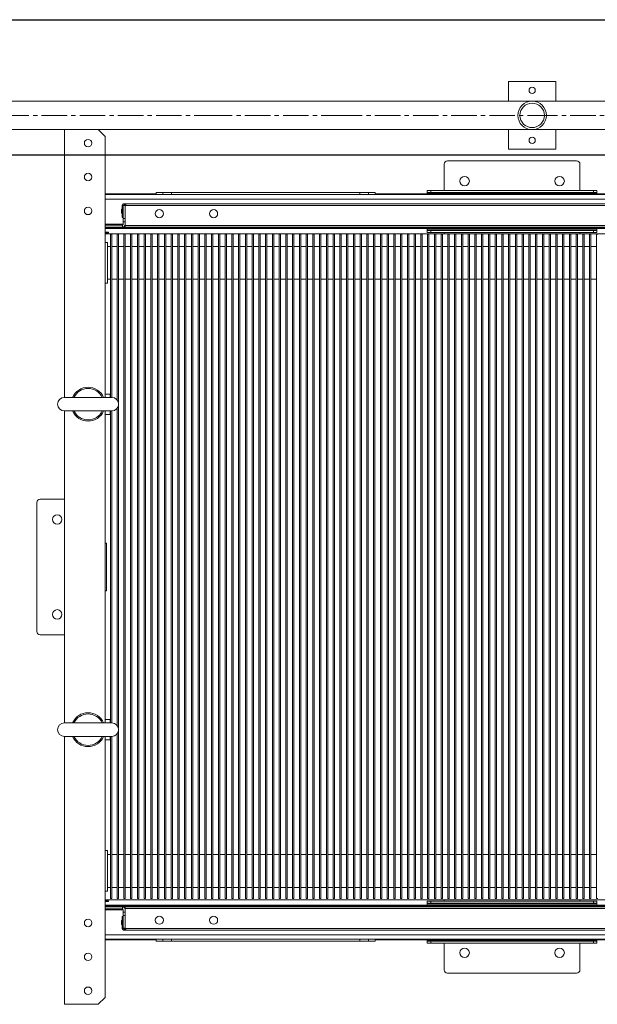
# Model space of a CAD drawing. Units: millimetres. Extents: x 501276 to 514916, y 4114352 to 4124152.
# Drawn here: x 507907 to 508003, y 4118211 to 4118374 of the extents above; entities that cross this region are included whole.
import ezdxf

# ---------------------------------------------------------------- set-up
doc = ezdxf.new("R2010")
doc.units = ezdxf.units.MM
doc.header["$LTSCALE"] = 10
doc.linetypes.add('CENTER2', pattern=[1.125, 0.75, -0.125, 0.125, -0.125])
for name, color, linetype, lineweight in [('korkuluk', 41, 'Continuous', 15), ('Mekanik', 252, 'Continuous', 15), ('perde', 1, 'Continuous', 30)]:
    doc.layers.add(name, color=color, linetype=linetype, lineweight=lineweight)

# ---------------------------------------------------------------- blocks, each defined once
blk = doc.blocks.new('oo')
at = {"layer": 'korkuluk'}
for p, q in [((9319.57, -949.51), (9312.57, -949.51)), ((9312.57, -952.41), (9312.57, -949.51)), ((9319.57, -952.41), (9319.57, -949.51)), ((9420, -949.51), (9413, -949.51)), ((9413, -952.41), (9413, -949.51)), ((9420, -952.41), (9420, -949.51)), ((9344.87, -952.41), (9316.07, -952.41)), ((9364.03, -952.41), (9344.87, -952.41)), ((9416.5, -952.41), (9364.03, -952.41)), ((9312.57, -959.51), (9312.57, -956.61)), ((9344.87, -956.61), (9316.07, -956.61)), ((9319.57, -959.51), (9319.57, -956.61)), ((9364.03, -956.61), (9344.87, -956.61)), ((9416.5, -956.61), (9364.03, -956.61)), ((9413, -959.51), (9413, -956.61)), ((9420, -959.51), (9420, -956.61)), ((9319.57, -959.51), (9312.57, -959.51)), ((9420, -959.51), (9413, -959.51))]:
    blk.add_line(p, q, dxfattribs=at)
at = {"layer": 'korkuluk', "linetype": 'CENTER2', "ltscale": 0.5}
for p, q in [((9344.87, -954.51), (9316.07, -954.51)), ((9364.03, -954.51), (9344.87, -954.51)), ((9416.5, -954.51), (9364.03, -954.51))]:
    blk.add_line(p, q, dxfattribs=at)
at = {"layer": 'korkuluk'}
for centre, radius in [((9316.07, -950.83), 0.46), ((9416.5, -950.83), 0.46), ((9316.07, -954.51), 2.1), ((9416.5, -954.51), 2.1), ((9316.07, -954.51), 1.8), ((9416.5, -954.51), 1.8), ((9316.07, -958.19), 0.46), ((9416.5, -958.19), 0.46)]:
    blk.add_circle(centre, radius, dxfattribs=at)
blk = doc.blocks.new('micro2')
at = {"layer": 'Mekanik'}
for p, q in [((6830.98, -1178.4), (6830.98, -1138.9)), ((6835.98, -1138.9), (6830.98, -1138.9)), ((6835.98, -1138.9), (6836.98, -1139.9)), ((6836.98, -1178.4), (6836.98, -1139.9)), ((6886.98, -1144), (6886.98, -1147.9)), ((6887.48, -1143.5), (6906.48, -1143.5)), ((6906.98, -1147.9), (6906.98, -1144)), ((6844.11, -1148.4), (6836.98, -1148.4)), ((6836.98, -1148.5), (6947.08, -1148.5)), ((6844.11, -1148.4), (6844.11, -1148.5)), ((6844.51, -1148.4), (6844.11, -1148.4)), ((6844.51, -1148.2), (6845.51, -1148.2)), ((6844.51, -1148.2), (6844.51, -1148.5)), ((6845.51, -1148.2), (6846.76, -1148.2)), ((6845.51, -1148.2), (6845.51, -1148.5)), ((6846.76, -1148.5), (6846.76, -1148.2)), ((6846.76, -1148.2), (6874.56, -1148.2)), ((6874.56, -1148.2), (6874.56, -1148.5)), ((6874.56, -1148.2), (6875.81, -1148.2)), ((6875.81, -1148.2), (6876.81, -1148.2)), ((6875.81, -1148.2), (6875.81, -1148.5)), ((6876.81, -1148.2), (6876.81, -1148.5)), ((6877.21, -1148.4), (6876.81, -1148.4)), ((6916.76, -1148.4), (6877.21, -1148.4)), ((6877.21, -1148.4), (6877.21, -1148.5)), ((6884.48, -1147.9), (6884.98, -1147.9)), ((6884.48, -1147.9), (6884.48, -1148.2)), ((6884.48, -1148.2), (6884.48, -1148.3)), ((6884.98, -1148.2), (6884.48, -1148.2)), ((6884.48, -1148.4), (6884.48, -1148.3)), ((6884.48, -1148.3), (6909.48, -1148.3)), ((6884.98, -1147.9), (6908.98, -1147.9)), ((6884.98, -1147.9), (6884.98, -1148.2)), ((6884.98, -1148.2), (6908.98, -1148.2)), ((6909.48, -1147.9), (6908.98, -1147.9)), ((6908.98, -1147.9), (6908.98, -1148.2)), ((6908.98, -1148.2), (6909.48, -1148.2)), ((6909.48, -1147.9), (6909.48, -1148.2)), ((6909.48, -1148.3), (6909.48, -1148.2)), ((6909.48, -1148.3), (6909.48, -1148.4)), ((6836.98, -1149.16), (6957.08, -1149.16)), ((6839.63, -1149.87), (6839.63, -1149.85)), ((6839.73, -1149.85), (6839.63, -1149.85)), ((6840.03, -1149.85), (6839.73, -1149.85)), ((6840.03, -1150.1), (6840.03, -1149.85)), ((6954.03, -1149.85), (6840.03, -1149.85)), ((6839.39, -1151.18), (6839.39, -1150.71)), ((6839.48, -1150.1), (6839.48, -1151.85)), ((6839.63, -1150.12), (6839.63, -1150.1)), ((6839.63, -1152), (6839.63, -1150.12)), ((6839.93, -1150.12), (6839.63, -1150.12)), ((6839.73, -1150), (6840.03, -1150)), ((6839.93, -1150), (6839.93, -1150.1)), ((6839.93, -1153.05), (6839.93, -1150.1)), ((6839.93, -1150.1), (6840.03, -1150.1)), ((6839.93, -1150.12), (6839.93, -1152)), ((6954.03, -1150.1), (6840.03, -1150.1)), ((6836.98, -1152.84), (6839.63, -1152.84)), ((6839.48, -1151.85), (6839.63, -1151.85)), ((6839.63, -1152.5), (6839.63, -1152)), ((6839.63, -1152), (6839.93, -1152)), ((6839.63, -1152.5), (6839.63, -1152.9)), ((6839.63, -1152.5), (6839.93, -1152.5)), ((6836.98, -1153), (6839.53, -1153)), ((6839.53, -1153.3), (6836.98, -1153.3)), ((6836.98, -1153.4), (6957.08, -1153.4)), ((6836.98, -1153.5), (6957.03, -1153.5)), ((6837.48, -1154.05), (6836.98, -1154.05)), ((6836.98, -1154.15), (6837.48, -1154.15)), ((6957.03, -1154.3), (6836.98, -1154.3)), ((6837.48, -1154.15), (6837.48, -1154.05)), ((6837.76, -1154.31), (6837.76, -1178.4)), ((6837.96, -1154.31), (6837.76, -1154.31)), ((6837.96, -1178.4), (6837.96, -1154.31)), ((6838.95, -1154.31), (6838.75, -1154.31)), ((6838.75, -1154.31), (6838.75, -1178.76)), ((6838.95, -1179.16), (6838.95, -1154.31)), ((6839.53, -1153.3), (6839.53, -1153)), ((6954.53, -1153.3), (6839.53, -1153.3)), ((6839.75, -1154.31), (6839.75, -1252.31)), ((6839.95, -1154.31), (6839.75, -1154.31)), ((6839.93, -1153.3), (6839.93, -1153.05)), ((6954.13, -1153.05), (6839.93, -1153.05)), ((6839.95, -1252.31), (6839.95, -1154.31)), ((6840.94, -1154.31), (6840.74, -1154.31)), ((6840.74, -1154.31), (6840.74, -1252.31)), ((6840.94, -1252.31), (6840.94, -1154.31)), ((6841.94, -1154.31), (6841.74, -1154.31)), ((6841.74, -1154.31), (6841.74, -1252.31)), ((6842.27, -1153.49), (6841.8, -1153.49)), ((6841.94, -1252.31), (6841.94, -1154.31)), ((6842.93, -1154.31), (6842.73, -1154.31)), ((6842.73, -1154.31), (6842.73, -1252.31)), ((6842.93, -1252.31), (6842.93, -1154.31)), ((6843.93, -1154.31), (6843.73, -1154.31)), ((6843.73, -1154.31), (6843.73, -1252.31)), ((6843.93, -1252.31), (6843.93, -1154.31)), ((6844.72, -1154.31), (6844.72, -1252.31)), ((6844.92, -1154.31), (6844.72, -1154.31)), ((6844.92, -1252.31), (6844.92, -1154.31)), ((6845.72, -1154.31), (6845.72, -1252.31)), ((6845.92, -1154.31), (6845.72, -1154.31)), ((6845.92, -1252.31), (6845.92, -1154.31)), ((6846.91, -1154.31), (6846.71, -1154.31)), ((6846.71, -1154.31), (6846.71, -1252.31)), ((6846.91, -1252.31), (6846.91, -1154.31)), ((6847.71, -1154.31), (6847.71, -1252.31)), ((6847.91, -1154.31), (6847.71, -1154.31)), ((6847.91, -1252.31), (6847.91, -1154.31)), ((6848.9, -1154.31), (6848.7, -1154.31)), ((6848.7, -1154.31), (6848.7, -1252.31)), ((6848.9, -1252.31), (6848.9, -1154.31)), ((6849.9, -1154.31), (6849.7, -1154.31)), ((6849.7, -1154.31), (6849.7, -1252.31)), ((6849.9, -1252.31), (6849.9, -1154.31)), ((6850.89, -1154.31), (6850.69, -1154.31)), ((6850.69, -1154.31), (6850.69, -1252.31)), ((6850.89, -1252.31), (6850.89, -1154.31)), ((6851.69, -1154.31), (6851.69, -1252.31)), ((6851.89, -1154.31), (6851.69, -1154.31)), ((6852.27, -1153.49), (6851.8, -1153.49)), ((6851.89, -1252.31), (6851.89, -1154.31)), ((6852.68, -1154.31), (6852.68, -1252.31)), ((6852.88, -1154.31), (6852.68, -1154.31)), ((6852.88, -1252.31), (6852.88, -1154.31)), ((6853.68, -1154.31), (6853.68, -1252.31)), ((6853.88, -1154.31), (6853.68, -1154.31)), ((6853.88, -1252.31), (6853.88, -1154.31)), ((6854.67, -1154.31), (6854.67, -1252.31)), ((6854.87, -1154.31), (6854.67, -1154.31)), ((6854.87, -1252.31), (6854.87, -1154.31)), ((6855.87, -1154.31), (6855.67, -1154.31)), ((6855.67, -1154.31), (6855.67, -1252.31)), ((6855.87, -1252.31), (6855.87, -1154.31)), ((6856.86, -1154.31), (6856.66, -1154.31)), ((6856.66, -1154.31), (6856.66, -1252.31)), ((6856.86, -1252.31), (6856.86, -1154.31)), ((6857.86, -1154.31), (6857.66, -1154.31)), ((6857.66, -1154.31), (6857.66, -1252.31)), ((6857.86, -1252.31), (6857.86, -1154.31)), ((6858.65, -1154.31), (6858.65, -1252.31)), ((6858.85, -1154.31), (6858.65, -1154.31)), ((6858.85, -1252.31), (6858.85, -1154.31)), ((6859.65, -1154.31), (6859.65, -1252.31)), ((6859.85, -1154.31), (6859.65, -1154.31)), ((6859.85, -1252.31), (6859.85, -1154.31)), ((6860.64, -1154.31), (6860.64, -1252.31)), ((6860.84, -1154.31), (6860.64, -1154.31)), ((6860.84, -1252.31), (6860.84, -1154.31)), ((6861.64, -1154.31), (6861.64, -1252.31)), ((6861.84, -1154.31), (6861.64, -1154.31)), ((6861.84, -1252.31), (6861.84, -1154.31)), ((6862.83, -1154.31), (6862.63, -1154.31)), ((6862.63, -1154.31), (6862.63, -1252.31)), ((6862.83, -1252.31), (6862.83, -1154.31)), ((6863.83, -1154.31), (6863.63, -1154.31)), ((6863.63, -1154.31), (6863.63, -1252.31)), ((6863.83, -1252.31), (6863.83, -1154.31)), ((6864.82, -1154.31), (6864.62, -1154.31)), ((6864.62, -1154.31), (6864.62, -1252.31)), ((6864.82, -1252.31), (6864.82, -1154.31)), ((6865.62, -1154.31), (6865.62, -1252.31)), ((6865.82, -1154.31), (6865.62, -1154.31)), ((6865.82, -1252.31), (6865.82, -1154.31)), ((6866.61, -1154.31), (6866.61, -1252.31)), ((6866.81, -1154.31), (6866.61, -1154.31)), ((6867.27, -1153.49), (6866.8, -1153.49)), ((6866.81, -1252.31), (6866.81, -1154.31)), ((6867.61, -1154.31), (6867.61, -1252.31)), ((6867.81, -1154.31), (6867.61, -1154.31)), ((6867.81, -1252.31), (6867.81, -1154.31)), ((6868.6, -1154.31), (6868.6, -1252.31)), ((6868.8, -1154.31), (6868.6, -1154.31)), ((6868.8, -1252.31), (6868.8, -1154.31)), ((6869.8, -1154.31), (6869.6, -1154.31)), ((6869.6, -1154.31), (6869.6, -1252.31)), ((6869.8, -1252.31), (6869.8, -1154.31)), ((6870.59, -1154.31), (6870.59, -1252.31)), ((6870.79, -1154.31), (6870.59, -1154.31)), ((6870.79, -1252.31), (6870.79, -1154.31)), ((6871.59, -1154.31), (6871.59, -1252.31)), ((6871.79, -1154.31), (6871.59, -1154.31)), ((6871.79, -1252.31), (6871.79, -1154.31)), ((6872.58, -1154.31), (6872.58, -1252.31)), ((6872.78, -1154.31), (6872.58, -1154.31)), ((6872.78, -1252.31), (6872.78, -1154.31)), ((6873.58, -1154.31), (6873.58, -1252.31)), ((6873.78, -1154.31), (6873.58, -1154.31)), ((6873.78, -1252.31), (6873.78, -1154.31)), ((6874.57, -1154.31), (6874.57, -1252.31)), ((6874.77, -1154.31), (6874.57, -1154.31)), ((6874.77, -1252.31), (6874.77, -1154.31)), ((6875.57, -1154.31), (6875.57, -1252.31)), ((6875.77, -1154.31), (6875.57, -1154.31)), ((6875.77, -1252.31), (6875.77, -1154.31)), ((6876.76, -1154.31), (6876.56, -1154.31)), ((6876.56, -1154.31), (6876.56, -1252.31)), ((6876.76, -1252.31), (6876.76, -1154.31)), ((6877.76, -1154.31), (6877.56, -1154.31)), ((6877.56, -1154.31), (6877.56, -1252.31)), ((6877.76, -1252.31), (6877.76, -1154.31)), ((6878.75, -1154.31), (6878.55, -1154.31)), ((6878.55, -1154.31), (6878.55, -1252.31)), ((6878.75, -1252.31), (6878.75, -1154.31)), ((6879.55, -1154.31), (6879.55, -1252.31)), ((6879.75, -1154.31), (6879.55, -1154.31)), ((6879.75, -1252.31), (6879.75, -1154.31)), ((6880.54, -1154.31), (6880.54, -1252.31)), ((6880.74, -1154.31), (6880.54, -1154.31)), ((6880.74, -1252.31), (6880.74, -1154.31)), ((6881.74, -1154.31), (6881.54, -1154.31)), ((6881.54, -1154.31), (6881.54, -1252.31)), ((6881.74, -1252.31), (6881.74, -1154.31)), ((6882.27, -1153.49), (6881.8, -1153.49)), ((6882.53, -1154.31), (6882.53, -1252.31)), ((6882.73, -1154.31), (6882.53, -1154.31)), ((6882.73, -1252.31), (6882.73, -1154.31)), ((6883.73, -1154.31), (6883.53, -1154.31)), ((6883.53, -1154.31), (6883.53, -1252.31)), ((6883.73, -1252.31), (6883.73, -1154.31)), ((6884.48, -1153.7), (6884.48, -1153.5)), ((6884.48, -1153.7), (6884.48, -1153.8)), ((6909.48, -1153.7), (6884.48, -1153.7)), ((6884.48, -1154.1), (6884.48, -1153.8)), ((6884.48, -1153.8), (6884.98, -1153.8)), ((6884.98, -1154.1), (6884.48, -1154.1)), ((6884.72, -1154.31), (6884.52, -1154.31)), ((6884.52, -1154.31), (6884.52, -1252.31)), ((6884.72, -1252.31), (6884.72, -1154.31)), ((6908.98, -1153.8), (6884.98, -1153.8)), ((6884.98, -1154.1), (6884.98, -1153.8)), ((6908.98, -1154.1), (6884.98, -1154.1)), ((6885.72, -1154.31), (6885.52, -1154.31)), ((6885.52, -1154.31), (6885.52, -1252.31)), ((6885.72, -1252.31), (6885.72, -1154.31)), ((6886.51, -1154.31), (6886.51, -1252.31)), ((6886.71, -1154.31), (6886.51, -1154.31)), ((6886.71, -1252.31), (6886.71, -1154.31)), ((6886.98, -1154.1), (6886.98, -1154.3)), ((6887.51, -1154.31), (6887.51, -1252.31)), ((6887.71, -1154.31), (6887.51, -1154.31)), ((6887.71, -1252.31), (6887.71, -1154.31)), ((6888.7, -1154.31), (6888.5, -1154.31)), ((6888.5, -1154.31), (6888.5, -1252.31)), ((6888.7, -1252.31), (6888.7, -1154.31)), ((6889.5, -1154.31), (6889.5, -1252.31)), ((6889.7, -1154.31), (6889.5, -1154.31)), ((6889.7, -1252.31), (6889.7, -1154.31)), ((6890.69, -1154.31), (6890.49, -1154.31)), ((6890.49, -1154.31), (6890.49, -1252.31)), ((6890.69, -1252.31), (6890.69, -1154.31)), ((6891.49, -1154.31), (6891.49, -1252.31)), ((6891.69, -1154.31), (6891.49, -1154.31)), ((6891.69, -1252.31), (6891.69, -1154.31)), ((6892.68, -1154.31), (6892.48, -1154.31)), ((6892.48, -1154.31), (6892.48, -1252.31)), ((6892.68, -1252.31), (6892.68, -1154.31)), ((6893.48, -1154.31), (6893.48, -1252.31)), ((6893.68, -1154.31), (6893.48, -1154.31)), ((6893.68, -1252.31), (6893.68, -1154.31)), ((6894.67, -1154.31), (6894.47, -1154.31)), ((6894.47, -1154.31), (6894.47, -1252.31)), ((6894.67, -1252.31), (6894.67, -1154.31)), ((6895.47, -1154.31), (6895.47, -1252.31)), ((6895.67, -1154.31), (6895.47, -1154.31)), ((6895.67, -1252.31), (6895.67, -1154.31)), ((6896.46, -1154.31), (6896.46, -1252.31)), ((6896.66, -1154.31), (6896.46, -1154.31)), ((6896.66, -1252.31), (6896.66, -1154.31)), ((6897.27, -1153.49), (6896.8, -1153.49)), ((6897.66, -1154.31), (6897.46, -1154.31)), ((6897.46, -1154.31), (6897.46, -1252.31)), ((6897.66, -1252.31), (6897.66, -1154.31)), ((6898.65, -1154.31), (6898.45, -1154.31)), ((6898.45, -1154.31), (6898.45, -1252.31)), ((6898.65, -1252.31), (6898.65, -1154.31)), ((6899.65, -1154.31), (6899.45, -1154.31)), ((6899.45, -1154.31), (6899.45, -1252.31)), ((6899.65, -1252.31), (6899.65, -1154.31)), ((6900.64, -1154.31), (6900.44, -1154.31)), ((6900.44, -1154.31), (6900.44, -1252.31)), ((6900.64, -1252.31), (6900.64, -1154.31)), ((6901.64, -1154.31), (6901.44, -1154.31)), ((6901.44, -1154.31), (6901.44, -1252.31)), ((6901.64, -1252.31), (6901.64, -1154.31)), ((6902.63, -1154.31), (6902.43, -1154.31)), ((6902.43, -1154.31), (6902.43, -1252.31)), ((6902.63, -1252.31), (6902.63, -1154.31)), ((6903.63, -1154.31), (6903.43, -1154.31)), ((6903.43, -1154.31), (6903.43, -1252.31)), ((6903.63, -1252.31), (6903.63, -1154.31)), ((6904.62, -1154.31), (6904.42, -1154.31)), ((6904.42, -1154.31), (6904.42, -1252.31)), ((6904.62, -1252.31), (6904.62, -1154.31)), ((6905.62, -1154.31), (6905.42, -1154.31)), ((6905.42, -1154.31), (6905.42, -1252.31)), ((6905.62, -1252.31), (6905.62, -1154.31)), ((6906.61, -1154.31), (6906.41, -1154.31)), ((6906.41, -1154.31), (6906.41, -1252.31)), ((6906.61, -1252.31), (6906.61, -1154.31)), ((6906.98, -1154.3), (6906.98, -1154.1)), ((6907.61, -1154.31), (6907.41, -1154.31)), ((6907.41, -1154.31), (6907.41, -1252.31)), ((6907.61, -1252.31), (6907.61, -1154.31)), ((6908.4, -1154.31), (6908.4, -1252.31)), ((6908.6, -1154.31), (6908.4, -1154.31)), ((6908.6, -1252.31), (6908.6, -1154.31)), ((6908.98, -1153.8), (6909.48, -1153.8)), ((6908.98, -1154.1), (6908.98, -1153.8)), ((6909.48, -1154.1), (6908.98, -1154.1)), ((6909.4, -1154.31), (6909.4, -1252.31)), ((6909.6, -1154.31), (6909.4, -1154.31)), ((6909.48, -1153.5), (6909.48, -1153.7)), ((6909.48, -1153.8), (6909.48, -1153.7)), ((6909.48, -1154.1), (6909.48, -1153.8)), ((6836.98, -1155.56), (6837.33, -1155.56)), ((6837.33, -1161.56), (6837.33, -1155.56)), ((6837.76, -1156.15), (6837.33, -1156.15)), ((6838.75, -1156.15), (6837.96, -1156.15)), ((6839.75, -1156.15), (6838.95, -1156.15)), ((6840.74, -1156.15), (6839.95, -1156.15)), ((6841.74, -1156.15), (6840.94, -1156.15)), ((6842.73, -1156.15), (6841.94, -1156.15)), ((6843.73, -1156.15), (6842.93, -1156.15)), ((6844.72, -1156.15), (6843.93, -1156.15)), ((6845.72, -1156.15), (6844.92, -1156.15)), ((6846.71, -1156.15), (6845.92, -1156.15)), ((6847.71, -1156.15), (6846.91, -1156.15)), ((6848.7, -1156.15), (6847.91, -1156.15)), ((6849.7, -1156.15), (6848.9, -1156.15)), ((6850.69, -1156.15), (6849.9, -1156.15)), ((6851.69, -1156.15), (6850.89, -1156.15)), ((6852.68, -1156.15), (6851.89, -1156.15)), ((6853.68, -1156.15), (6852.88, -1156.15)), ((6854.67, -1156.15), (6853.88, -1156.15)), ((6855.67, -1156.15), (6854.87, -1156.15)), ((6856.66, -1156.15), (6855.87, -1156.15)), ((6857.66, -1156.15), (6856.86, -1156.15)), ((6858.65, -1156.15), (6857.86, -1156.15)), ((6859.65, -1156.15), (6858.85, -1156.15)), ((6860.64, -1156.15), (6859.85, -1156.15)), ((6861.64, -1156.15), (6860.84, -1156.15)), ((6862.63, -1156.15), (6861.84, -1156.15)), ((6863.63, -1156.15), (6862.83, -1156.15)), ((6864.62, -1156.15), (6863.83, -1156.15)), ((6865.62, -1156.15), (6864.82, -1156.15)), ((6866.61, -1156.15), (6865.82, -1156.15)), ((6867.61, -1156.15), (6866.81, -1156.15)), ((6868.6, -1156.15), (6867.81, -1156.15)), ((6869.6, -1156.15), (6868.8, -1156.15)), ((6870.59, -1156.15), (6869.8, -1156.15)), ((6871.59, -1156.15), (6870.79, -1156.15)), ((6872.58, -1156.15), (6871.79, -1156.15)), ((6873.58, -1156.15), (6872.78, -1156.15)), ((6874.57, -1156.15), (6873.78, -1156.15)), ((6875.57, -1156.15), (6874.77, -1156.15)), ((6876.56, -1156.15), (6875.77, -1156.15)), ((6877.56, -1156.15), (6876.76, -1156.15)), ((6878.55, -1156.15), (6877.76, -1156.15)), ((6879.55, -1156.15), (6878.75, -1156.15)), ((6880.54, -1156.15), (6879.75, -1156.15)), ((6881.54, -1156.15), (6880.74, -1156.15)), ((6882.53, -1156.15), (6881.74, -1156.15)), ((6883.53, -1156.15), (6882.73, -1156.15)), ((6884.52, -1156.15), (6883.73, -1156.15)), ((6885.52, -1156.15), (6884.72, -1156.15)), ((6886.51, -1156.15), (6885.72, -1156.15)), ((6887.51, -1156.15), (6886.71, -1156.15)), ((6888.5, -1156.15), (6887.71, -1156.15)), ((6889.5, -1156.15), (6888.7, -1156.15)), ((6890.49, -1156.15), (6889.7, -1156.15)), ((6891.49, -1156.15), (6890.69, -1156.15)), ((6892.48, -1156.15), (6891.69, -1156.15)), ((6893.48, -1156.15), (6892.68, -1156.15)), ((6894.47, -1156.15), (6893.68, -1156.15)), ((6895.47, -1156.15), (6894.67, -1156.15)), ((6896.46, -1156.15), (6895.67, -1156.15)), ((6897.46, -1156.15), (6896.66, -1156.15)), ((6898.45, -1156.15), (6897.66, -1156.15)), ((6899.45, -1156.15), (6898.65, -1156.15)), ((6900.44, -1156.15), (6899.65, -1156.15)), ((6901.44, -1156.15), (6900.64, -1156.15)), ((6902.43, -1156.15), (6901.64, -1156.15)), ((6903.43, -1156.15), (6902.63, -1156.15)), ((6904.42, -1156.15), (6903.63, -1156.15)), ((6905.42, -1156.15), (6904.62, -1156.15)), ((6906.41, -1156.15), (6905.62, -1156.15)), ((6907.41, -1156.15), (6906.61, -1156.15)), ((6908.4, -1156.15), (6907.61, -1156.15)), ((6909.4, -1156.15), (6908.6, -1156.15)), ((6836.98, -1161.56), (6837.33, -1161.56)), ((6837.76, -1160.98), (6837.33, -1160.98)), ((6838.75, -1160.98), (6837.96, -1160.98)), ((6839.75, -1160.98), (6838.95, -1160.98)), ((6840.74, -1160.98), (6839.95, -1160.98)), ((6841.74, -1160.98), (6840.94, -1160.98)), ((6842.73, -1160.98), (6841.94, -1160.98)), ((6843.73, -1160.98), (6842.93, -1160.98)), ((6844.72, -1160.98), (6843.93, -1160.98)), ((6845.72, -1160.98), (6844.92, -1160.98)), ((6846.71, -1160.98), (6845.92, -1160.98)), ((6847.71, -1160.98), (6846.91, -1160.98)), ((6848.7, -1160.98), (6847.91, -1160.98)), ((6849.7, -1160.98), (6848.9, -1160.98)), ((6850.69, -1160.98), (6849.9, -1160.98)), ((6851.69, -1160.98), (6850.89, -1160.98)), ((6852.68, -1160.98), (6851.89, -1160.98)), ((6853.68, -1160.98), (6852.88, -1160.98)), ((6854.67, -1160.98), (6853.88, -1160.98)), ((6855.67, -1160.98), (6854.87, -1160.98)), ((6856.66, -1160.98), (6855.87, -1160.98)), ((6857.66, -1160.98), (6856.86, -1160.98)), ((6858.65, -1160.98), (6857.86, -1160.98)), ((6859.65, -1160.98), (6858.85, -1160.98)), ((6860.64, -1160.98), (6859.85, -1160.98)), ((6861.64, -1160.98), (6860.84, -1160.98)), ((6862.63, -1160.98), (6861.84, -1160.98)), ((6863.63, -1160.98), (6862.83, -1160.98)), ((6864.62, -1160.98), (6863.83, -1160.98)), ((6865.62, -1160.98), (6864.82, -1160.98)), ((6866.61, -1160.98), (6865.82, -1160.98)), ((6867.61, -1160.98), (6866.81, -1160.98)), ((6868.6, -1160.98), (6867.81, -1160.98)), ((6869.6, -1160.98), (6868.8, -1160.98)), ((6870.59, -1160.98), (6869.8, -1160.98)), ((6871.59, -1160.98), (6870.79, -1160.98)), ((6872.58, -1160.98), (6871.79, -1160.98)), ((6873.58, -1160.98), (6872.78, -1160.98)), ((6874.57, -1160.98), (6873.78, -1160.98)), ((6875.57, -1160.98), (6874.77, -1160.98)), ((6876.56, -1160.98), (6875.77, -1160.98)), ((6877.56, -1160.98), (6876.76, -1160.98)), ((6878.55, -1160.98), (6877.76, -1160.98)), ((6879.55, -1160.98), (6878.75, -1160.98)), ((6880.54, -1160.98), (6879.75, -1160.98)), ((6881.54, -1160.98), (6880.74, -1160.98)), ((6882.53, -1160.98), (6881.74, -1160.98)), ((6883.53, -1160.98), (6882.73, -1160.98)), ((6884.52, -1160.98), (6883.73, -1160.98)), ((6885.52, -1160.98), (6884.72, -1160.98)), ((6886.51, -1160.98), (6885.72, -1160.98)), ((6887.51, -1160.98), (6886.71, -1160.98)), ((6888.5, -1160.98), (6887.71, -1160.98)), ((6889.5, -1160.98), (6888.7, -1160.98)), ((6890.49, -1160.98), (6889.7, -1160.98)), ((6891.49, -1160.98), (6890.69, -1160.98)), ((6892.48, -1160.98), (6891.69, -1160.98)), ((6893.48, -1160.98), (6892.68, -1160.98)), ((6894.47, -1160.98), (6893.68, -1160.98)), ((6895.47, -1160.98), (6894.67, -1160.98)), ((6896.46, -1160.98), (6895.67, -1160.98)), ((6897.46, -1160.98), (6896.66, -1160.98)), ((6898.45, -1160.98), (6897.66, -1160.98)), ((6899.45, -1160.98), (6898.65, -1160.98)), ((6900.44, -1160.98), (6899.65, -1160.98)), ((6901.44, -1160.98), (6900.64, -1160.98)), ((6902.43, -1160.98), (6901.64, -1160.98)), ((6903.43, -1160.98), (6902.63, -1160.98)), ((6904.42, -1160.98), (6903.63, -1160.98)), ((6905.42, -1160.98), (6904.62, -1160.98)), ((6906.41, -1160.98), (6905.62, -1160.98)), ((6907.41, -1160.98), (6906.61, -1160.98)), ((6908.4, -1160.98), (6907.61, -1160.98)), ((6909.4, -1160.98), (6908.6, -1160.98)), ((6830.98, -1178.4), (6837.98, -1178.4)), ((6837.73, -1177.9), (6836.98, -1177.9)), ((6837.73, -1178.4), (6837.73, -1177.9)), ((6837.76, -1177.91), (6837.73, -1177.9)), ((6830.98, -1226.4), (6830.98, -1180.4)), ((6837.98, -1180.4), (6830.98, -1180.4)), ((6836.98, -1226.4), (6836.98, -1180.4)), ((6837.73, -1180.9), (6837.73, -1180.4)), ((6837.76, -1180.4), (6837.76, -1226.4)), ((6837.96, -1226.4), (6837.96, -1180.4)), ((6838.75, -1180.03), (6838.75, -1226.76)), ((6838.95, -1227.16), (6838.95, -1179.64)), ((6837.73, -1180.9), (6836.98, -1180.9)), ((6837.76, -1180.89), (6837.73, -1180.9)), ((6830.98, -1193.4), (6827.43, -1193.4)), ((6826.93, -1212.9), (6826.93, -1193.9)), ((6837.2, -1199.9), (6836.98, -1199.9)), ((6837.2, -1199.9), (6837.2, -1206.9)), ((6837.2, -1206.9), (6836.98, -1206.9)), ((6827.43, -1213.4), (6830.98, -1213.4)), ((6830.98, -1226.4), (6837.98, -1226.4)), ((6837.73, -1225.9), (6836.98, -1225.9)), ((6837.73, -1226.4), (6837.73, -1225.9)), ((6837.76, -1225.91), (6837.73, -1225.9)), ((6838.75, -1228.03), (6838.75, -1252.31)), ((6838.95, -1252.31), (6838.95, -1227.64)), ((6830.98, -1267.9), (6830.98, -1228.4)), ((6837.98, -1228.4), (6830.98, -1228.4)), ((6836.98, -1266.9), (6836.98, -1228.4)), ((6837.73, -1228.9), (6836.98, -1228.9)), ((6837.73, -1228.9), (6837.73, -1228.4)), ((6837.76, -1228.89), (6837.73, -1228.9)), ((6837.76, -1228.4), (6837.76, -1252.31)), ((6837.96, -1252.31), (6837.96, -1228.4)), ((6836.98, -1245.23), (6837.33, -1245.23)), ((6837.33, -1251.23), (6837.33, -1245.23)), ((6837.76, -1245.82), (6837.33, -1245.82)), ((6838.75, -1245.82), (6837.96, -1245.82)), ((6839.75, -1245.82), (6838.95, -1245.82)), ((6840.74, -1245.82), (6839.95, -1245.82)), ((6841.74, -1245.82), (6840.94, -1245.82)), ((6842.73, -1245.82), (6841.94, -1245.82)), ((6843.73, -1245.82), (6842.93, -1245.82)), ((6844.72, -1245.82), (6843.93, -1245.82)), ((6845.72, -1245.82), (6844.92, -1245.82)), ((6846.71, -1245.82), (6845.92, -1245.82)), ((6847.71, -1245.82), (6846.91, -1245.82)), ((6848.7, -1245.82), (6847.91, -1245.82)), ((6849.7, -1245.82), (6848.9, -1245.82)), ((6850.69, -1245.82), (6849.9, -1245.82)), ((6851.69, -1245.82), (6850.89, -1245.82)), ((6852.68, -1245.82), (6851.89, -1245.82)), ((6853.68, -1245.82), (6852.88, -1245.82)), ((6854.67, -1245.82), (6853.88, -1245.82)), ((6855.67, -1245.82), (6854.87, -1245.82)), ((6856.66, -1245.82), (6855.87, -1245.82)), ((6857.66, -1245.82), (6856.86, -1245.82)), ((6858.65, -1245.82), (6857.86, -1245.82)), ((6859.65, -1245.82), (6858.85, -1245.82)), ((6860.64, -1245.82), (6859.85, -1245.82)), ((6861.64, -1245.82), (6860.84, -1245.82)), ((6862.63, -1245.82), (6861.84, -1245.82)), ((6863.63, -1245.82), (6862.83, -1245.82)), ((6864.62, -1245.82), (6863.83, -1245.82)), ((6865.62, -1245.82), (6864.82, -1245.82)), ((6866.61, -1245.82), (6865.82, -1245.82)), ((6867.61, -1245.82), (6866.81, -1245.82)), ((6868.6, -1245.82), (6867.81, -1245.82)), ((6869.6, -1245.82), (6868.8, -1245.82)), ((6870.59, -1245.82), (6869.8, -1245.82)), ((6871.59, -1245.82), (6870.79, -1245.82)), ((6872.58, -1245.82), (6871.79, -1245.82)), ((6873.58, -1245.82), (6872.78, -1245.82)), ((6874.57, -1245.82), (6873.78, -1245.82)), ((6875.57, -1245.82), (6874.77, -1245.82)), ((6876.56, -1245.82), (6875.77, -1245.82)), ((6877.56, -1245.82), (6876.76, -1245.82)), ((6878.55, -1245.82), (6877.76, -1245.82)), ((6879.55, -1245.82), (6878.75, -1245.82)), ((6880.54, -1245.82), (6879.75, -1245.82)), ((6881.54, -1245.82), (6880.74, -1245.82)), ((6882.53, -1245.82), (6881.74, -1245.82)), ((6883.53, -1245.82), (6882.73, -1245.82)), ((6884.52, -1245.82), (6883.73, -1245.82)), ((6885.52, -1245.82), (6884.72, -1245.82)), ((6886.51, -1245.82), (6885.72, -1245.82)), ((6887.51, -1245.82), (6886.71, -1245.82)), ((6888.5, -1245.82), (6887.71, -1245.82)), ((6889.5, -1245.82), (6888.7, -1245.82)), ((6890.49, -1245.82), (6889.7, -1245.82)), ((6891.49, -1245.82), (6890.69, -1245.82)), ((6892.48, -1245.82), (6891.69, -1245.82)), ((6893.48, -1245.82), (6892.68, -1245.82)), ((6894.47, -1245.82), (6893.68, -1245.82)), ((6895.47, -1245.82), (6894.67, -1245.82)), ((6896.46, -1245.82), (6895.67, -1245.82)), ((6897.46, -1245.82), (6896.66, -1245.82)), ((6898.45, -1245.82), (6897.66, -1245.82)), ((6899.45, -1245.82), (6898.65, -1245.82)), ((6900.44, -1245.82), (6899.65, -1245.82)), ((6901.44, -1245.82), (6900.64, -1245.82)), ((6902.43, -1245.82), (6901.64, -1245.82)), ((6903.43, -1245.82), (6902.63, -1245.82)), ((6904.42, -1245.82), (6903.63, -1245.82)), ((6905.42, -1245.82), (6904.62, -1245.82)), ((6906.41, -1245.82), (6905.62, -1245.82)), ((6907.41, -1245.82), (6906.61, -1245.82)), ((6908.4, -1245.82), (6907.61, -1245.82)), ((6909.4, -1245.82), (6908.6, -1245.82)), ((6836.98, -1251.23), (6837.33, -1251.23)), ((6837.76, -1250.65), (6837.33, -1250.65)), ((6838.75, -1250.65), (6837.96, -1250.65)), ((6839.75, -1250.65), (6838.95, -1250.65)), ((6840.74, -1250.65), (6839.95, -1250.65)), ((6841.74, -1250.65), (6840.94, -1250.65)), ((6842.73, -1250.65), (6841.94, -1250.65)), ((6843.73, -1250.65), (6842.93, -1250.65)), ((6844.72, -1250.65), (6843.93, -1250.65)), ((6845.72, -1250.65), (6844.92, -1250.65)), ((6846.71, -1250.65), (6845.92, -1250.65)), ((6847.71, -1250.65), (6846.91, -1250.65)), ((6848.7, -1250.65), (6847.91, -1250.65)), ((6849.7, -1250.65), (6848.9, -1250.65)), ((6850.69, -1250.65), (6849.9, -1250.65)), ((6851.69, -1250.65), (6850.89, -1250.65)), ((6852.68, -1250.65), (6851.89, -1250.65)), ((6853.68, -1250.65), (6852.88, -1250.65)), ((6854.67, -1250.65), (6853.88, -1250.65)), ((6855.67, -1250.65), (6854.87, -1250.65)), ((6856.66, -1250.65), (6855.87, -1250.65)), ((6857.66, -1250.65), (6856.86, -1250.65)), ((6858.65, -1250.65), (6857.86, -1250.65)), ((6859.65, -1250.65), (6858.85, -1250.65)), ((6860.64, -1250.65), (6859.85, -1250.65)), ((6861.64, -1250.65), (6860.84, -1250.65)), ((6862.63, -1250.65), (6861.84, -1250.65)), ((6863.63, -1250.65), (6862.83, -1250.65)), ((6864.62, -1250.65), (6863.83, -1250.65)), ((6865.62, -1250.65), (6864.82, -1250.65)), ((6866.61, -1250.65), (6865.82, -1250.65)), ((6867.61, -1250.65), (6866.81, -1250.65)), ((6868.6, -1250.65), (6867.81, -1250.65)), ((6869.6, -1250.65), (6868.8, -1250.65)), ((6870.59, -1250.65), (6869.8, -1250.65)), ((6871.59, -1250.65), (6870.79, -1250.65)), ((6872.58, -1250.65), (6871.79, -1250.65)), ((6873.58, -1250.65), (6872.78, -1250.65)), ((6874.57, -1250.65), (6873.78, -1250.65)), ((6875.57, -1250.65), (6874.77, -1250.65)), ((6876.56, -1250.65), (6875.77, -1250.65)), ((6877.56, -1250.65), (6876.76, -1250.65)), ((6878.55, -1250.65), (6877.76, -1250.65)), ((6879.55, -1250.65), (6878.75, -1250.65)), ((6880.54, -1250.65), (6879.75, -1250.65)), ((6881.54, -1250.65), (6880.74, -1250.65)), ((6882.53, -1250.65), (6881.74, -1250.65)), ((6883.53, -1250.65), (6882.73, -1250.65)), ((6884.52, -1250.65), (6883.73, -1250.65)), ((6885.52, -1250.65), (6884.72, -1250.65)), ((6886.51, -1250.65), (6885.72, -1250.65)), ((6887.51, -1250.65), (6886.71, -1250.65)), ((6888.5, -1250.65), (6887.71, -1250.65)), ((6889.5, -1250.65), (6888.7, -1250.65)), ((6890.49, -1250.65), (6889.7, -1250.65)), ((6891.49, -1250.65), (6890.69, -1250.65)), ((6892.48, -1250.65), (6891.69, -1250.65)), ((6893.48, -1250.65), (6892.68, -1250.65)), ((6894.47, -1250.65), (6893.68, -1250.65)), ((6895.47, -1250.65), (6894.67, -1250.65)), ((6896.46, -1250.65), (6895.67, -1250.65)), ((6897.46, -1250.65), (6896.66, -1250.65)), ((6898.45, -1250.65), (6897.66, -1250.65)), ((6899.45, -1250.65), (6898.65, -1250.65)), ((6900.44, -1250.65), (6899.65, -1250.65)), ((6901.44, -1250.65), (6900.64, -1250.65)), ((6902.43, -1250.65), (6901.64, -1250.65)), ((6903.43, -1250.65), (6902.63, -1250.65)), ((6904.42, -1250.65), (6903.63, -1250.65)), ((6905.42, -1250.65), (6904.62, -1250.65)), ((6906.41, -1250.65), (6905.62, -1250.65)), ((6907.41, -1250.65), (6906.61, -1250.65)), ((6908.4, -1250.65), (6907.61, -1250.65)), ((6909.4, -1250.65), (6908.6, -1250.65)), ((6957.03, -1252.5), (6836.98, -1252.5)), ((6837.48, -1252.65), (6836.98, -1252.65)), ((6836.98, -1252.75), (6837.48, -1252.75)), ((6837.48, -1252.75), (6837.48, -1252.65)), ((6837.76, -1252.31), (6837.96, -1252.31)), ((6838.75, -1252.31), (6838.95, -1252.31)), ((6839.75, -1252.31), (6839.95, -1252.31)), ((6840.74, -1252.31), (6840.94, -1252.31)), ((6841.74, -1252.31), (6841.94, -1252.31)), ((6842.73, -1252.31), (6842.93, -1252.31)), ((6843.73, -1252.31), (6843.93, -1252.31)), ((6844.72, -1252.31), (6844.92, -1252.31)), ((6845.72, -1252.31), (6845.92, -1252.31)), ((6846.71, -1252.31), (6846.91, -1252.31)), ((6847.71, -1252.31), (6847.91, -1252.31)), ((6848.7, -1252.31), (6848.9, -1252.31)), ((6849.7, -1252.31), (6849.9, -1252.31)), ((6850.69, -1252.31), (6850.89, -1252.31)), ((6851.69, -1252.31), (6851.89, -1252.31)), ((6852.68, -1252.31), (6852.88, -1252.31)), ((6853.68, -1252.31), (6853.88, -1252.31)), ((6854.67, -1252.31), (6854.87, -1252.31)), ((6855.67, -1252.31), (6855.87, -1252.31)), ((6856.66, -1252.31), (6856.86, -1252.31)), ((6857.66, -1252.31), (6857.86, -1252.31)), ((6858.65, -1252.31), (6858.85, -1252.31)), ((6859.65, -1252.31), (6859.85, -1252.31)), ((6860.64, -1252.31), (6860.84, -1252.31)), ((6861.64, -1252.31), (6861.84, -1252.31)), ((6862.63, -1252.31), (6862.83, -1252.31)), ((6863.63, -1252.31), (6863.83, -1252.31)), ((6864.62, -1252.31), (6864.82, -1252.31)), ((6865.62, -1252.31), (6865.82, -1252.31)), ((6866.61, -1252.31), (6866.81, -1252.31)), ((6867.61, -1252.31), (6867.81, -1252.31)), ((6868.6, -1252.31), (6868.8, -1252.31)), ((6869.6, -1252.31), (6869.8, -1252.31)), ((6870.59, -1252.31), (6870.79, -1252.31)), ((6871.59, -1252.31), (6871.79, -1252.31)), ((6872.58, -1252.31), (6872.78, -1252.31)), ((6873.58, -1252.31), (6873.78, -1252.31)), ((6874.57, -1252.31), (6874.77, -1252.31)), ((6875.57, -1252.31), (6875.77, -1252.31)), ((6876.56, -1252.31), (6876.76, -1252.31)), ((6877.56, -1252.31), (6877.76, -1252.31)), ((6878.55, -1252.31), (6878.75, -1252.31)), ((6879.55, -1252.31), (6879.75, -1252.31)), ((6880.54, -1252.31), (6880.74, -1252.31)), ((6881.54, -1252.31), (6881.74, -1252.31)), ((6882.53, -1252.31), (6882.73, -1252.31)), ((6883.53, -1252.31), (6883.73, -1252.31)), ((6884.48, -1252.7), (6884.98, -1252.7)), ((6884.48, -1252.7), (6884.48, -1253)), ((6884.48, -1253), (6884.48, -1253.1)), ((6884.98, -1253), (6884.48, -1253)), ((6884.52, -1252.31), (6884.72, -1252.31)), ((6884.98, -1252.7), (6908.98, -1252.7)), ((6884.98, -1252.7), (6884.98, -1253)), ((6884.98, -1253), (6908.98, -1253)), ((6885.52, -1252.31), (6885.72, -1252.31)), ((6886.51, -1252.31), (6886.71, -1252.31)), ((6886.98, -1252.5), (6886.98, -1252.7)), ((6887.51, -1252.31), (6887.71, -1252.31)), ((6888.5, -1252.31), (6888.7, -1252.31)), ((6889.5, -1252.31), (6889.7, -1252.31)), ((6890.49, -1252.31), (6890.69, -1252.31)), ((6891.49, -1252.31), (6891.69, -1252.31)), ((6892.48, -1252.31), (6892.68, -1252.31)), ((6893.48, -1252.31), (6893.68, -1252.31)), ((6894.47, -1252.31), (6894.67, -1252.31)), ((6895.47, -1252.31), (6895.67, -1252.31)), ((6896.46, -1252.31), (6896.66, -1252.31)), ((6897.46, -1252.31), (6897.66, -1252.31)), ((6898.45, -1252.31), (6898.65, -1252.31)), ((6899.45, -1252.31), (6899.65, -1252.31)), ((6900.44, -1252.31), (6900.64, -1252.31)), ((6901.44, -1252.31), (6901.64, -1252.31)), ((6902.43, -1252.31), (6902.63, -1252.31)), ((6903.43, -1252.31), (6903.63, -1252.31)), ((6904.42, -1252.31), (6904.62, -1252.31)), ((6905.42, -1252.31), (6905.62, -1252.31)), ((6906.41, -1252.31), (6906.61, -1252.31)), ((6906.98, -1252.7), (6906.98, -1252.5)), ((6907.41, -1252.31), (6907.61, -1252.31)), ((6908.4, -1252.31), (6908.6, -1252.31)), ((6908.98, -1252.7), (6909.48, -1252.7)), ((6908.98, -1252.7), (6908.98, -1253)), ((6909.48, -1253), (6908.98, -1253)), ((6909.4, -1252.31), (6909.6, -1252.31)), ((6909.48, -1252.7), (6909.48, -1253)), ((6909.48, -1253.1), (6909.48, -1253)), ((6836.98, -1253.3), (6957.03, -1253.3)), ((6957.08, -1253.4), (6836.98, -1253.4)), ((6839.53, -1253.5), (6836.98, -1253.5)), ((6839.53, -1253.8), (6836.98, -1253.8)), ((6836.98, -1253.96), (6839.63, -1253.96)), ((6839.53, -1253.8), (6839.53, -1253.5)), ((6839.53, -1253.5), (6954.53, -1253.5)), ((6839.63, -1253.9), (6839.63, -1254.3)), ((6839.63, -1254.8), (6839.63, -1254.3)), ((6839.63, -1254.3), (6839.93, -1254.3)), ((6839.93, -1253.5), (6839.93, -1253.75)), ((6839.93, -1253.75), (6839.93, -1256.7)), ((6839.93, -1253.75), (6954.13, -1253.75)), ((6841.8, -1253.31), (6842.27, -1253.31)), ((6851.8, -1253.31), (6852.27, -1253.31)), ((6866.8, -1253.31), (6867.27, -1253.31)), ((6881.8, -1253.31), (6882.27, -1253.31)), ((6884.48, -1253.3), (6884.48, -1253.1)), ((6884.48, -1253.1), (6909.48, -1253.1)), ((6896.8, -1253.31), (6897.27, -1253.31)), ((6909.48, -1253.1), (6909.48, -1253.3)), ((6839.39, -1256.08), (6839.39, -1255.61)), ((6839.48, -1256.7), (6839.48, -1254.95)), ((6839.63, -1254.95), (6839.48, -1254.95)), ((6839.63, -1254.8), (6839.63, -1256.68)), ((6839.93, -1254.8), (6839.63, -1254.8)), ((6839.93, -1254.8), (6839.93, -1256.68)), ((6839.93, -1256.68), (6839.63, -1256.68)), ((6839.63, -1256.7), (6839.63, -1256.68)), ((6839.63, -1256.93), (6839.63, -1256.95)), ((6839.73, -1256.95), (6839.63, -1256.95)), ((6839.73, -1256.8), (6840.03, -1256.8)), ((6840.03, -1256.95), (6839.73, -1256.95)), ((6839.93, -1256.7), (6839.93, -1256.8)), ((6839.93, -1256.7), (6840.03, -1256.7)), ((6840.03, -1256.95), (6840.03, -1256.7)), ((6840.03, -1256.7), (6954.03, -1256.7)), ((6840.03, -1256.95), (6954.03, -1256.95)), ((6836.98, -1257.64), (6957.08, -1257.64)), ((6836.98, -1258.3), (6947.08, -1258.3)), ((6836.98, -1258.4), (6844.11, -1258.4)), ((6844.11, -1258.3), (6844.11, -1258.4)), ((6844.11, -1258.4), (6844.51, -1258.4)), ((6844.51, -1258.6), (6844.51, -1258.3)), ((6844.51, -1258.6), (6845.51, -1258.6)), ((6845.51, -1258.6), (6845.51, -1258.3)), ((6845.51, -1258.6), (6846.76, -1258.6)), ((6846.76, -1258.6), (6846.76, -1258.3)), ((6874.56, -1258.6), (6846.76, -1258.6)), ((6874.56, -1258.3), (6874.56, -1258.6)), ((6875.81, -1258.6), (6874.56, -1258.6)), ((6875.81, -1258.6), (6875.81, -1258.3)), ((6876.81, -1258.6), (6875.81, -1258.6)), ((6876.81, -1258.6), (6876.81, -1258.3)), ((6876.81, -1258.4), (6877.21, -1258.4)), ((6877.21, -1258.3), (6877.21, -1258.4)), ((6877.21, -1258.4), (6916.76, -1258.4)), ((6884.48, -1258.5), (6884.48, -1258.4)), ((6884.48, -1258.5), (6884.48, -1258.6)), ((6909.48, -1258.5), (6884.48, -1258.5)), ((6884.98, -1258.6), (6884.48, -1258.6)), ((6884.48, -1258.9), (6884.48, -1258.6)), ((6908.98, -1258.6), (6884.98, -1258.6)), ((6884.98, -1258.9), (6884.98, -1258.6)), ((6908.98, -1258.6), (6909.48, -1258.6)), ((6908.98, -1258.9), (6908.98, -1258.6)), ((6909.48, -1258.4), (6909.48, -1258.5)), ((6909.48, -1258.6), (6909.48, -1258.5)), ((6909.48, -1258.9), (6909.48, -1258.6)), ((6884.48, -1258.9), (6884.98, -1258.9)), ((6908.98, -1258.9), (6884.98, -1258.9)), ((6886.98, -1258.9), (6886.98, -1262.8)), ((6906.98, -1262.8), (6906.98, -1258.9)), ((6909.48, -1258.9), (6908.98, -1258.9)), ((6906.48, -1263.3), (6887.48, -1263.3)), ((6836.98, -1266.9), (6835.98, -1267.9)), ((6835.98, -1267.9), (6830.98, -1267.9))]:
    blk.add_line(p, q, dxfattribs=at)
for centre, radius in [((6834.48, -1140.9), 0.55), ((6834.48, -1145.9), 0.55), ((6889.98, -1146.5), 0.7), ((6903.98, -1146.5), 0.7), ((6834.48, -1150.9), 0.55), ((6844.98, -1151.3), 0.6), ((6852.98, -1151.3), 0.6), ((6829.93, -1196.4), 0.7), ((6829.93, -1210.4), 0.7), ((6834.48, -1255.9), 0.55), ((6844.98, -1255.5), 0.6), ((6852.98, -1255.5), 0.6), ((6889.98, -1260.3), 0.7), ((6903.98, -1260.3), 0.7), ((6834.48, -1260.9), 0.55), ((6834.48, -1265.9), 0.55)]:
    blk.add_circle(centre, radius, dxfattribs=at)
for centre, radius, start, end in [((6887.48, -1144), 0.5, 90, 180), ((6906.48, -1144), 0.5, 0, 90), ((6839.73, -1150.1), 0.25, 90, 180), ((6839.48, -1150.71), 0.09, 90, 180), ((6839.48, -1151.18), 0.09, 180, 270), ((6839.73, -1150.1), 0.1, 90, 180), ((6839.53, -1152.9), 0.1, 270, 0), ((6839.53, -1152.9), 0.4, 270, 0), ((6841.8, -1153.4), 0.09, 180, 270), ((6842.27, -1153.4), 0.09, 270, 360), ((6851.8, -1153.4), 0.09, 180, 270), ((6852.27, -1153.4), 0.09, 270, 0), ((6866.8, -1153.4), 0.09, 180, 270), ((6867.27, -1153.4), 0.09, 270, 0), ((6881.8, -1153.4), 0.09, 180, 270), ((6882.27, -1153.4), 0.09, 270, 0), ((6896.8, -1153.4), 0.09, 180, 270), ((6897.27, -1153.4), 0.09, 270, 0), ((6834.48, -1179.4), 2.5, 23.5782, 156.4218), ((6834.48, -1179.4), 2.32, 25.578, 154.422), ((6830.98, -1179.4), 1, 90, 270), ((6837.98, -1179.4), 1, 270, 90), ((6834.48, -1179.4), 2.5, 203.5782, 336.4218), ((6834.48, -1179.4), 2.32, 205.578, 334.422), ((6827.43, -1193.9), 0.5, 90, 180), ((6827.43, -1212.9), 0.5, 180, 270), ((6834.48, -1227.4), 2.5, 23.5782, 156.4218), ((6834.48, -1227.4), 2.32, 25.578, 154.422), ((6830.98, -1227.4), 1, 90, 270), ((6837.98, -1227.4), 1, 270, 90), ((6834.48, -1227.4), 2.5, 203.5782, 336.4218), ((6834.48, -1227.4), 2.32, 205.578, 334.422), ((6839.53, -1253.9), 0.4, 0, 90), ((6839.53, -1253.9), 0.1, 0, 90), ((6841.8, -1253.4), 0.09, 90, 180), ((6842.27, -1253.4), 0.09, 0, 90), ((6851.8, -1253.4), 0.09, 90, 180), ((6852.27, -1253.4), 0.09, 0, 90), ((6866.8, -1253.4), 0.09, 90, 180), ((6867.27, -1253.4), 0.09, 0, 90), ((6881.8, -1253.4), 0.09, 90, 180), ((6882.27, -1253.4), 0.09, 0, 90), ((6896.8, -1253.4), 0.09, 90, 180), ((6897.27, -1253.4), 0.09, 0, 90), ((6839.48, -1255.61), 0.09, 90, 180), ((6839.48, -1256.08), 0.09, 180, 270), ((6839.73, -1256.7), 0.25, 180, 270), ((6839.73, -1256.7), 0.1, 180, 270), ((6887.48, -1262.8), 0.5, 180, 270), ((6906.48, -1262.8), 0.5, 270, 0)]:
    blk.add_arc(centre, radius, start, end, dxfattribs=at)

msp = doc.modelspace()

# ---------------------------------------------------------------- linework, layer by layer
at = {"layer": 'perde', "color": 8}
for p, q in [((507545.193, 4118374.425), (508108.4, 4118374.425)), ((508266.098, 4118351.896), (507533.929, 4118351.896))]:
    msp.add_line(p, q, dxfattribs=at)

# ---------------------------------------------------------------- block references
at = {"layer": 'perde', "color": 8, "xscale": -1.126414074999047, "yscale": 1.126414075028151, "zscale": 1.126414075, "rotation": 359.9999999644708}
for p in [(518485.855, 4119433.7), (518598.98, 4119433.7)]:
    msp.add_blockref('oo', p, dxfattribs=at)
at = {"layer": 'perde', "color": 8, "xscale": 1.126414074999047, "yscale": 1.126414075028151, "zscale": 1.126414074999047}
msp.add_blockref('micro2', (500219.919, 4119639.048), dxfattribs=at)

doc.saveas('drawing.dxf')
